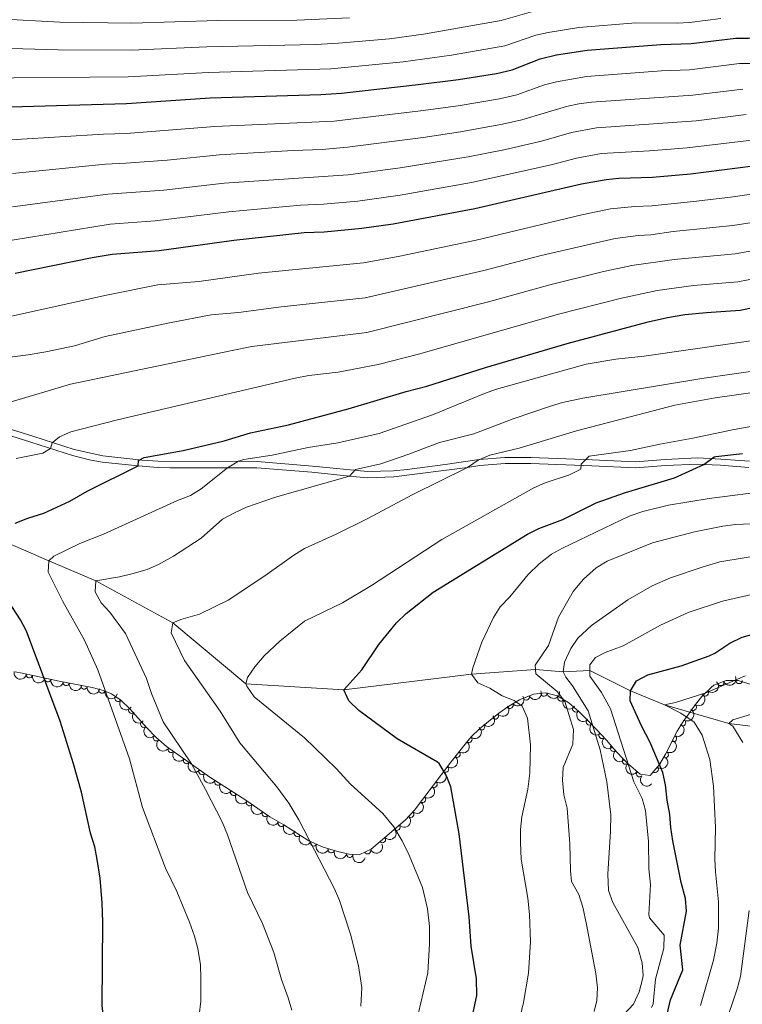
# Model space of a CAD drawing. Units: metres. Extents: x 641809 to 648738, y 720838 to 725609.
# Drawn here: x 644711 to 644997, y 722083 to 722472 of the extents above; entities that cross this region are included whole.
import ezdxf

# ---------------------------------------------------------------- set-up
doc = ezdxf.new("R2010")
doc.units = ezdxf.units.M
doc.header["$MEASUREMENT"] = 0
doc.linetypes.add('DGN Style 3', pattern=[108.14109833394497, 77.24364166710355, -30.89745666684142])
for name, color, linetype, lineweight in [('Entidades rústicas y varios', 7, 'Continuous', 5), ('Hidrografía', 7, 'Continuous', 5), ('Relieve y altimetría', 7, 'Continuous', 5), ('Viales y ferrocarril', 7, 'Continuous', 5)]:
    doc.layers.add(name, color=color, linetype=linetype, lineweight=lineweight)

msp = doc.modelspace()

# ---------------------------------------------------------------- linework, layer by layer
at = {"layer": 'Entidades rústicas y varios', "color": 92, "linetype": 'DGN Style 3', "lineweight": 5}
msp.add_polyline3d([(645003.96, 722208.4299999999, 823.33), (644995.06, 722211.1599999999, 826.21), (644990.22, 722211.1699999999, 827.19), (644985.4099999999, 722209.26, 827.87), (644984.47, 722208.56, 827.98), (644980.6399999999, 722204.8200000001, 827.87), (644977.5700000001, 722200.95, 827.15), (644974.8200000001, 722197.02, 826.74), (644973.6100000001, 722195.3200000001, 826.88), (644970.97, 722191.1100000001, 827.87), (644966.3500000001, 722182.04, 831.15), (644963.95, 722177.9099999999, 832.88), (644960.22, 722173.6300000001, 834.62), (644956.25, 722174.1200000001, 835.16), (644951.6499999999, 722178.0700000001, 835.46), (644949.05, 722180.76, 835.95), (644945.8999999999, 722184.1400000001, 837.7), (644942.9299999999, 722187.52, 840.13), (644938.9099999999, 722191.8900000001, 842.6), (644935.56, 722195.3500000001, 843.13), (644932.06, 722198.8400000001, 843.22), (644928.1100000001, 722202.3500000001, 843.9200000000001), (644923.6499999999, 722205.04, 845.44), (644918.8300000001, 722206.23, 847.11), (644914.1100000001, 722205.8, 848.6700000000001), (644908.6399999999, 722203.46, 850.26), (644904.3899999999, 722201.01, 851.4300000000001), (644900.3899999999, 722198.1799999999, 852.6700000000001), (644896.3500000001, 722195.01, 854.52), (644892.8200000001, 722192.0800000001, 856.66), (644889.49, 722188.8400000001, 858.51), (644887.6200000001, 722186.6599999999, 859.2), (644881.47, 722178.81, 860.16), (644867.0800000001, 722159.8900000001, 860.3100000000001), (644863.3999999999, 722155.8800000001, 860.3100000000001), (644849.97, 722144.4299999999, 860.53), (644845.47, 722142.4199999999, 861.35), (644841.1499999999, 722142.52, 862.3000000000001), (644836.28, 722143.6400000001, 862.28), (644831.05, 722145.22, 862.63), (644825.31, 722147.76, 863.38), (644815.51, 722154.0700000001, 863.85), (644809.9199999999, 722157.3, 863.85), (644800.52, 722163.8, 864.29), (644786.24, 722172.97, 865.6), (644769.1699999999, 722185.1200000001, 866.03), (644764.8999999999, 722188.7, 866.65), (644761.3800000001, 722192.4099999999, 867.57), (644754.6499999999, 722200.01, 870.0600000000001), (644751.1300000001, 722203.3200000001, 871.46), (644747.3200000001, 722205.9199999999, 872.85), (644744.25, 722207.19, 873.8100000000001), (644739.75, 722208.3600000001, 875.16), (644726.7, 722210.8900000001, 878.9), (644721.8300000001, 722211.94, 879.49), (644712.05, 722214.03, 879.46), (644709.3700000001, 722214.6100000001, 879.79)], dxfattribs=at)
at = {"layer": 'Entidades rústicas y varios', "color": 92, "linetype": 'Continuous', "lineweight": 5, "extrusion": (0.1917004713013711, 0.1196748558337566, 0.9741297953476229)}
msp.add_arc((271221.1447410429, -905105.3214096434, 210879.6588391517), 2.516055640060344, 45.36446333574663, 225.9090503451192, dxfattribs=at)
at = {"layer": 'Entidades rústicas y varios', "color": 92, "linetype": 'Continuous', "lineweight": 5}
for centre, radius, start, end in [((644714.902070429, 722213.4404592928, 879.4649905431294), 1.250091938746999, 168.9034155097966, 348.1169699287921), ((644722.2364323672, 722211.8730956479, 879.487488585885), 1.250091938746999, 168.9034155097966, 348.1169699287921), ((644729.4851183931, 722210.369923413, 878.4541856558253), 1.250091938746999, 169.9943530805605, 349.2079074995558), ((644736.5728404252, 722208.9958286437, 876.4229151270972), 1.250091938746999, 169.9943530805605, 349.2079074995558), ((644988.1522754235, 722210.3699207059, 827.6453631870007), 1.250091938746999, 202.6236637371517, 21.83721815614713), ((644995.393562118, 722211.1788211628, 826.3952934087647), 1.250091938746999, 180.84778199807, 0.06133641706535842), ((644743.6001732587, 722207.3791139165, 874.3689614651548), 1.250091938746999, 166.3919453413217, 345.6054997603171), ((644749.9734612457, 722204.1328593206, 872.262229216483), 1.250091938746999, 146.6559594618633, 325.8695138808587), ((644911.316004158, 722204.6259828466, 849.8136185031743), 1.250091938746998, 204.1268162080689, 23.34037062706428), ((644918.256372693, 722206.1973326751, 847.7099901077703), 1.250091938746999, 186.1715351994956, 5.385089618491037), ((644925.0111285851, 722204.2418345411, 845.3439504287759), 1.250091938746998, 149.8703438461567, 329.0838982651521), ((644982.0603807694, 722206.2342731471, 827.8855278315576), 1.250091938746998, 225.2850020657202, 44.49855648471564), ((644904.8220025352, 722201.3395413624, 851.6085773771225), 1.250091938746999, 216.245568290421, 35.45912270941643), ((644930.8475548155, 722199.9434882549, 843.6025696017638), 1.250091938746998, 139.3416267256633, 318.5551811446587), ((644977.2689884964, 722200.5538574359, 827.0007743931762), 1.250091938746999, 235.9839271271306, 55.19748154612608), ((644755.3554385118, 722199.373428639, 870.1465338634839), 1.250091938746998, 137.7272631920125, 316.9408176110078), ((644899.0113738263, 722197.1230556278, 853.74562042951), 1.250091938746999, 219.0857883643178, 38.29934278331326), ((644760.1212282714, 722193.8609247974, 868.3474041882014), 1.250091938746999, 132.4918964441812, 311.7054508631767), ((644893.5993903724, 722192.8655471897, 856.7166342905764), 1.250091938746998, 225.1813369363685, 44.3948913553639), ((644936.2054322236, 722194.7339642097, 843.1364937029031), 1.250091938746999, 136.0481296944746, 315.26168411347), ((644973.034127898, 722194.4383827667, 827.3385142875081), 1.250091938746998, 238.87522582306, 58.08878024205544), ((644765.1235398597, 722188.4927402439, 866.8198970669946), 1.250091938746998, 134.4608097939521, 313.6743642129475), ((644941.2063178406, 722189.4225718938, 841.7173130040211), 1.250091938746999, 133.5773770062962, 312.7909314252916), ((644969.4544501205, 722188.1776526622, 829.3359916972122), 1.250091938746999, 243.9731621466512, 63.18671656564667), ((644888.6091449719, 722187.8430870208, 859.1295289257989), 1.250091938746999, 230.3432295164143, 49.55678393540978), ((644945.7244827207, 722184.369304566, 838.5299440579926), 1.250091938746998, 132.2718769957449, 311.4854314147404), ((644770.9592173079, 722183.8704276104, 866.0108394025226), 1.250091938746998, 145.5238494707594, 324.7374038897548), ((644883.9558285179, 722182.0146040146, 859.8897749886739), 1.250091938746999, 232.8896104541709, 52.10316487316639), ((644966.2114878269, 722181.8404748524, 831.6899125788026), 1.250091938746998, 240.8046992096755, 60.0182536286709), ((644777.0681793382, 722179.5222208928, 865.8569522512047), 1.250091938746998, 145.5238494707594, 324.7374038897548), ((644950.4919472134, 722179.2962125703, 835.8444353594945), 1.250091938746998, 134.991469154762, 314.2050235737574), ((644783.1771413686, 722175.1740141755, 865.7030650998868), 1.250091938746998, 145.5238494707594, 324.7374038897548), ((644879.3772842076, 722176.0907218568, 860.1895317756622), 1.250091938746999, 233.7106018711071, 52.92415629010252), ((644956.0500308091, 722174.3174289824, 835.2356519029296), 1.250091938746999, 140.3136184469201, 319.5271728659155), ((644962.2397444851, 722175.9772577665, 834.0536447836882), 1.250091938746999, 229.8941632084526, 49.10771762744797), ((644789.3792211909, 722170.9773141895, 865.4093702828204), 1.250091938746998, 148.2593346599769, 327.4728890789723), ((644874.8370904161, 722170.1212662256, 860.2368583266502), 1.250091938746999, 233.7106018711071, 52.92415629010252), ((644795.6713511529, 722166.9367797533, 864.8321510776289), 1.250091938746998, 148.2593346599769, 327.4728890789723), ((644801.9326169344, 722162.8469109421, 864.27247024297), 1.250091938746999, 146.3027156858597, 325.5162701048551), ((644870.2968966248, 722164.1518105944, 860.2841848776383), 1.250091938746999, 233.7106018711071, 52.92415629010252), ((644808.0968530911, 722158.5844072166, 863.9839315292362), 1.250091938746999, 146.3027156858597, 325.5162701048551), ((644865.6049302635, 722158.3115103792, 860.3100000000001), 1.250091938746999, 228.4233805034415, 47.63693492243696), ((644814.4905044129, 722154.6816155356, 863.85), 1.250091938746999, 150.9460864915833, 330.1596409105788), ((644860.1781159502, 722153.1587605325, 860.3781363391975), 1.250091938746998, 221.416038767888, 40.62959318688345), ((644820.8235511405, 722150.6719284826, 863.6460228043705), 1.250091938746998, 148.1895856732571, 327.4031400922524), ((644827.2746110547, 722146.9119776469, 863.2735275534868), 1.250091938746998, 157.0963541072268, 336.3099085262223), ((644854.4712557134, 722148.2932691169, 860.4716217637747), 1.250091938746998, 221.416038767888, 40.62959318688345), ((644834.2340653706, 722144.2784646812, 862.4972857343907), 1.250091938746999, 164.1564241789045, 343.3699785978999), ((644841.4981313192, 722142.4599565517, 862.2964142817749), 1.250091938746998, 168.0145144255384, 347.2280688445338), ((644848.5653542916, 722143.8239596912, 860.9922567071782), 1.250091938746999, 205.0348848412353, 24.24843926023068)]:
    msp.add_arc(centre, radius, start, end, dxfattribs=at)
at = {"layer": 'Entidades rústicas y varios', "color": 92, "linetype": 'Continuous', "lineweight": 5, "extrusion": (0.1883395398704885, 0.1248973960391925, 0.974129795347623)}
for centre in [(245575.986632049, -912028.8399122532, 212484.7882621335), (245570.6269114111, -912033.9453331161, 212485.9957688621)]:
    msp.add_arc(centre, 2.516055640060342, 45.36446333574664, 225.9090503451193, dxfattribs=at)
at = {"layer": 'Entidades rústicas y varios', "color": 92, "linetype": 'Continuous', "lineweight": 5, "extrusion": (0.08731757586846847, 0.2084389185359886, 0.974129795347623)}
msp.add_arc((-315853.8508418196, -891469.3314488193, 207661.9734999991), 2.516055640060341, 45.36446333574665, 225.9090503451193, dxfattribs=at)
at = {"layer": 'Entidades rústicas y varios', "color": 92, "linetype": 'Continuous', "lineweight": 5, "extrusion": (0.185927441451147, 0.1284606100383638, 0.9741297953476229)}
for centre in [(227691.2807042563, -916428.3882080128, 213504.405798084), (227686.1212773685, -916433.7667779755, 213503.5683619104)]:
    msp.add_arc(centre, 2.516055640060343, 45.36446333574664, 225.9090503451193, dxfattribs=at)
at = {"layer": 'Entidades rústicas y varios', "color": 92, "linetype": 'Continuous', "lineweight": 5, "extrusion": (0.0002684429903940799, 0.2259890921136664, 0.9741297953476229)}
msp.add_arc((-644126.3876321588, -704084.0065769425, 164190.5291844719), 2.516055640060341, 45.36446333574661, 225.9090503451192, dxfattribs=at)
at = {"layer": 'Entidades rústicas y varios', "color": 92, "linetype": 'Continuous', "lineweight": 5, "extrusion": (0.1936315614374731, 0.1165245048532038, 0.974129795347623)}
msp.add_arc((286354.8248321414, -900691.9658939616, 209849.5052478521), 2.516055640060342, 45.36446333574663, 225.9090503451192, dxfattribs=at)
at = {"layer": 'Entidades rústicas y varios', "color": 92, "linetype": 'Continuous', "lineweight": 5, "extrusion": (0.03577120529042788, 0.2231402309940284, 0.9741297953476229)}
msp.add_arc((-522462.0151354776, -793898.220509341, 185050.962908709), 2.516055640060343, 45.36446333574661, 225.9090503451192, dxfattribs=at)
at = {"layer": 'Entidades rústicas y varios', "color": 92, "linetype": 'Continuous', "lineweight": 5, "extrusion": (0.08181976904723082, 0.2106577015184968, 0.974129795347623)}
msp.add_arc((-339686.6022348345, -883054.1258986534, 205732.4793426706), 2.516055640060342, 45.36446333574663, 225.9090503451192, dxfattribs=at)
at = {"layer": 'Entidades rústicas y varios', "color": 92, "linetype": 'Continuous', "lineweight": 5, "extrusion": (0.1427753546752315, 0.1751751692260068, 0.9741297953476231)}
msp.add_arc((-43634.90673627675, -942050.7254472366, 219416.9942925597), 2.516055640060342, 45.36446333574663, 225.9090503451193, dxfattribs=at)
at = {"layer": 'Entidades rústicas y varios', "color": 92, "linetype": 'Continuous', "lineweight": 5, "extrusion": (-0.04169068727514025, 0.2221103968987601, 0.974129795347623)}
msp.add_arc((-767141.7762050047, -575349.9949584433, 134324.5012413345), 2.516055640060342, 45.36446333574661, 225.9090503451192, dxfattribs=at)
at = {"layer": 'Entidades rústicas y varios', "color": 92, "linetype": 'Continuous', "lineweight": 5, "extrusion": (0.2216061325765455, 0.04429293194703655, 0.9741297953476229)}
msp.add_arc((581825.887842673, -753581.1538795385, 175718.9723424361), 2.516055640060342, 45.36446333574663, 225.9090503451192, dxfattribs=at)
at = {"layer": 'Entidades rústicas y varios', "color": 92, "linetype": 'Continuous', "lineweight": 5, "extrusion": (0.02467046637687693, 0.2246386206883083, 0.9741297953476231)}
msp.add_arc((-562207.648707881, -767698.9881779915, 178975.1731207843), 2.516055640060341, 45.36446333574664, 225.9090503451193, dxfattribs=at)
at = {"layer": 'Entidades rústicas y varios', "color": 92, "linetype": 'Continuous', "lineweight": 5, "extrusion": (0.2187738830769313, 0.05664918268995112, 0.974129795347623)}
msp.add_arc((537478.4400608793, -784346.8155917302, 182828.6928520223), 2.516055640060343, 45.36446333574665, 225.9090503451193, dxfattribs=at)
at = {"layer": 'Entidades rústicas y varios', "color": 92, "linetype": 'Continuous', "lineweight": 5, "extrusion": (0.2257952587213001, 0.00936178161352813, 0.9741297953476231)}
msp.add_arc((694867.2703347686, -656485.9651580025, 153191.5998830197), 2.516055640060342, 45.36446333574665, 225.9090503451193, dxfattribs=at)
at = {"layer": 'Entidades rústicas y varios', "color": 92, "linetype": 'Continuous', "lineweight": 5, "extrusion": (0.0006773239011471643, 0.2259882365264421, 0.974129795347623)}
msp.add_arc((-642728.8420970081, -705198.3188398449, 164478.6362746002), 2.516055640060342, 45.36446333574666, 225.9090503451193, dxfattribs=at)
at = {"layer": 'Entidades rústicas y varios', "color": 92, "linetype": 'Continuous', "lineweight": 5, "extrusion": (0.2254418946792811, 0.01571922197229049, 0.974129795347623)}
msp.add_arc((675588.3751560588, -675471.4938287702, 157568.8209378372), 2.516055640060342, 45.36446333574665, 225.9090503451193, dxfattribs=at)
at = {"layer": 'Entidades rústicas y varios', "color": 92, "linetype": 'Continuous', "lineweight": 5, "extrusion": (-0.05284114620194894, 0.2197247257002781, 0.9741297953476231)}
msp.add_arc((-795961.3338674519, -536918.043024282, 125408.9846902757), 2.516055640060342, 45.36446333574663, 225.9090503451193, dxfattribs=at)
at = {"layer": 'Entidades rústicas y varios', "color": 92, "linetype": 'Continuous', "lineweight": 5, "extrusion": (0.225707537806596, -0.01128047841548695, 0.9741297953476231)}
msp.add_arc((753474.7712151009, -591987.0845231499, 138226.5993669052), 2.516055640060342, 45.36446333574665, 225.9090503451193, dxfattribs=at)
at = {"layer": 'Entidades rústicas y varios', "color": 92, "linetype": 'Continuous', "lineweight": 5, "extrusion": (0.225972622696976, 0.002741460823790981, 0.9741297953476231)}
msp.add_arc((714315.2539036744, -636551.7152233911, 148539.3078735437), 2.516055640060342, 45.36446333574664, 225.9090503451193, dxfattribs=at)
at = {"layer": 'Entidades rústicas y varios', "color": 92, "linetype": 'Continuous', "lineweight": 5, "extrusion": (-0.07215651299265921, 0.2141601724148037, 0.9741297953476229)}
msp.add_arc((-841800.8824635644, -465890.3987479804, 108933.2678314116), 2.516055640060342, 45.36446333574666, 225.9090503451193, dxfattribs=at)
at = {"layer": 'Entidades rústicas y varios', "color": 92, "linetype": 'Continuous', "lineweight": 5, "extrusion": (-0.01965762929615959, 0.2251326707220722, 0.9741297953476231)}
msp.add_arc((-705266.2721534637, -646002.3607795285, 150748.1894429121), 2.516055640060342, 45.36446333574664, 225.9090503451193, dxfattribs=at)
at = {"layer": 'Entidades rústicas y varios', "color": 92, "linetype": 'Continuous', "lineweight": 5, "extrusion": (0.2259618497984376, -0.003519126548811522, 0.9741297953476231)}
msp.add_arc((732138.6104053953, -616860.4744505218, 143995.4315008862), 2.516055640060342, 45.36446333574663, 225.9090503451193, dxfattribs=at)
at = {"layer": 'Entidades rústicas y varios', "color": 92, "linetype": 'Continuous', "lineweight": 5, "extrusion": (-0.02964043643769729, 0.2240370200296841, 0.9741297953476229)}
msp.add_arc((-734036.1096030828, -614836.1735063489, 143518.697928439), 2.516055640060342, 45.36446333574663, 225.9090503451192, dxfattribs=at)
at = {"layer": 'Entidades rústicas y varios', "color": 92, "linetype": 'Continuous', "lineweight": 5, "extrusion": (0.2258807316794649, -0.00700263321528437, 0.9741297953476231)}
msp.add_arc((741824.4874691861, -605967.9469307002, 141442.6949583552), 2.516055640060342, 45.36446333574663, 225.9090503451193, dxfattribs=at)
at = {"layer": 'Entidades rústicas y varios', "color": 92, "linetype": 'Continuous', "lineweight": 5, "extrusion": (-0.06020916421863425, 0.2178210236870899, 0.9741297953476231)}
msp.add_arc((-814064.2326470504, -510496.4149322584, 119283.8742712677), 2.516055640060342, 45.36446333574665, 225.9090503451193, dxfattribs=at)
at = {"layer": 'Entidades rústicas y varios', "color": 92, "linetype": 'Continuous', "lineweight": 5, "extrusion": (0.2224380034281365, 0.03990584477119331, 0.9741297953476231)}
for centre in [(596977.0965597394, -742253.8278788809, 173084.7183374587), (596971.7379433323, -742258.9721080156, 173085.7537778542), (596966.3793269249, -742264.1163371501, 173086.7892182498)]:
    msp.add_arc(centre, 2.516055640060342, 45.36446333574664, 225.9090503451193, dxfattribs=at)
at = {"layer": 'Entidades rústicas y varios', "color": 92, "linetype": 'Continuous', "lineweight": 5, "extrusion": (0.2256625560065378, -0.0121471244578477, 0.9741297953476229)}
msp.add_arc((755804.1115107951, -589351.9524625168, 137584.6633690188), 2.516055640060342, 45.36446333574661, 225.9090503451192, dxfattribs=at)
at = {"layer": 'Entidades rústicas y varios', "color": 92, "linetype": 'Continuous', "lineweight": 5, "extrusion": (-0.03284751095643849, 0.223589317365488, 0.9741297953476229)}
for centre in [(-743001.8323511017, -604522.3917394811, 141126.3020932179), (-742996.472713059, -604517.2706177656, 141125.162622977), (-742991.113075017, -604512.1494960501, 141124.0231527361)]:
    msp.add_arc(centre, 2.516055640060342, 45.36446333574663, 225.9090503451193, dxfattribs=at)
at = {"layer": 'Entidades rústicas y varios', "color": 92, "linetype": 'Continuous', "lineweight": 5, "extrusion": (0.2259847511711959, -0.00142620268227503, 0.9741297953476229)}
msp.add_arc((726232.4927452037, -623627.0287764332, 145533.4124692653), 2.516055640060342, 45.36446333574666, 225.9090503451193, dxfattribs=at)
at = {"layer": 'Entidades rústicas y varios', "color": 92, "linetype": 'Continuous', "lineweight": 5, "extrusion": (-0.01789252448837014, 0.2252798246258003, 0.9741297953476229)}
msp.add_arc((-700117.9557146453, -651355.5570489833, 151964.340452612), 2.516055640060342, 45.36446333574664, 225.9090503451193, dxfattribs=at)
at = {"layer": 'Entidades rústicas y varios', "color": 92, "linetype": 'Continuous', "lineweight": 5, "extrusion": (0.2251427999282372, 0.01954127571250076, 0.9741297953476231)}
msp.add_arc((663697.41767372, -686562.4614877639, 160133.2354280312), 2.516055640060342, 45.36446333574665, 225.9090503451193, dxfattribs=at)
at = {"layer": 'Entidades rústicas y varios', "color": 92, "linetype": 'Continuous', "lineweight": 5, "extrusion": (0.2202800273460375, 0.05047624558569332, 0.974129795347623)}
for centre in [(559905.807539116, -769176.4824333424, 179329.9118552317), (559900.463691455, -769181.7082489397, 179330.531648357)]:
    msp.add_arc(centre, 2.516055640060341, 45.36446333574665, 225.9090503451193, dxfattribs=at)
at = {"layer": 'Entidades rústicas y varios', "color": 92, "linetype": 'Continuous', "lineweight": 5, "extrusion": (0.2218749969277311, 0.04292583784060099, 0.974129795347623)}
for centre in [(586535.0415621055, -750116.3816351758, 174906.9747533622), (586529.6857852514, -750121.5535865958, 174907.8783975387)]:
    msp.add_arc(centre, 2.516055640060343, 45.36446333574664, 225.9090503451193, dxfattribs=at)
at = {"layer": 'Entidades rústicas y varios', "color": 92, "linetype": 'Continuous', "lineweight": 5, "extrusion": (-0.01210433149602889, 0.2256648554273183, 0.9741297953476229)}
msp.add_arc((-682622.5018865843, -668627.9261612559, 155998.326623815), 2.516055640060342, 45.36446333574663, 225.9090503451192, dxfattribs=at)
at = {"layer": 'Entidades rústicas y varios', "color": 92, "linetype": 'Continuous', "lineweight": 5, "extrusion": (0.2176717840727339, 0.06074649154141631, 0.9741297953476229)}
msp.add_arc((522245.5401335449, -793917.3829232587, 185067.9749355264), 2.516055640060341, 45.36446333574663, 225.9090503451193, dxfattribs=at)
at = {"layer": 'Entidades rústicas y varios', "color": 92, "linetype": 'Continuous', "lineweight": 5, "extrusion": (0.01551640959492646, 0.2254559443644826, 0.9741297953476231)}
for centre in [(-593758.0504780489, -744749.6588445808, 173657.9461265445), (-593752.6911496826, -744744.5275867326, 173656.8516895392)]:
    msp.add_arc(centre, 2.516055640060342, 45.36446333574665, 225.9090503451193, dxfattribs=at)
at = {"layer": 'Entidades rústicas y varios', "color": 92, "linetype": 'Continuous', "lineweight": 5, "extrusion": (0.220341311340739, 0.05020805047641057, 0.974129795347623)}
msp.add_arc((560840.0732402713, -768537.8107697683, 179179.9356616963), 2.516055640060341, 45.36446333574665, 225.9090503451193, dxfattribs=at)
at = {"layer": 'Entidades rústicas y varios', "color": 92, "linetype": 'Continuous', "lineweight": 5, "extrusion": (0.2099107772942045, 0.08371742585472333, 0.9741297953476231)}
msp.add_arc((431890.1815135484, -843859.9506244359, 196653.6045679572), 2.516055640060342, 45.36446333574665, 225.9090503451193, dxfattribs=at)
at = {"layer": 'Entidades rústicas y varios', "color": 92, "linetype": 'Continuous', "lineweight": 5, "extrusion": (0.07847096397658031, 0.2119279349887232, 0.974129795347623)}
msp.add_arc((-353975.7023050111, -877619.8196588925, 204483.2452391422), 2.516055640060342, 45.36446333574664, 225.9090503451193, dxfattribs=at)
at = {"layer": 'Entidades rústicas y varios', "color": 92, "linetype": 'Continuous', "lineweight": 5, "extrusion": (0.1980295003899638, 0.1088827754573678, 0.974129795347623)}
msp.add_arc((322112.347685209, -889175.6938748099, 207165.64794006), 2.516055640060343, 45.36446333574665, 225.9090503451193, dxfattribs=at)
at = {"layer": 'Entidades rústicas y varios', "color": 92, "linetype": 'Continuous', "lineweight": 5, "extrusion": (0.1902544861943059, 0.1219605358258928, 0.9741297953476229)}
msp.add_arc((259946.1100466052, -908278.1896918867, 211597.04700166), 2.516055640060342, 45.36446333574664, 225.9090503451193, dxfattribs=at)
at = {"layer": 'Hidrografía', "color": 142, "linetype": 'DGN Style 3', "lineweight": 15}
msp.add_polyline3d([(644702.44, 722267.24, 875), (644722.6100000001, 722258.53, 870), (644741.2, 722250.53, 865), (644771.6499999999, 722233.95, 860), (644800.5, 722209.81, 855), (644839.1799999999, 722207.4099999999, 850), (644889.6399999999, 722213.6200000001, 845), (644914.9299999999, 722215.52, 840), (644925.8, 722214.53, 835), (644936.4099999999, 722215.05, 830), (644952.48, 722207.06, 825), (644965.8700000001, 722201.55, 820), (644991.3800000001, 722194.19, 815), (645009.8999999999, 722191.77, 810), (645018.97, 722177.96, 805), (645035.48, 722174.0800000001, 800), (645053.52, 722162.8700000001, 795), (645072.1300000001, 722148.1699999999, 790), (645085.19, 722133.54, 785), (645099.7, 722113.48, 780), (645111.97, 722087.6200000001, 775), (645121.8600000001, 722075.6499999999, 770)], dxfattribs=at)
at = {"layer": 'Relieve y altimetría', "color": 30, "linetype": 'Continuous', "lineweight": 5, "flags": 128}
for points, elevation in [([(644692.3300000001, 722423.9199999999), (644744.19, 722427.1400000001), (644753.19, 722427.45), (644788.25, 722430.2), (644835.3600000001, 722432.28), (644869.52, 722436.31), (644884.3800000001, 722438.3800000001), (644900.69, 722441.1300000001), (644907.5800000001, 722442.71), (644918.4299999999, 722446.6699999999), (644923.27, 722447.8900000001), (644935.03, 722449.97), (644964.76, 722452.1699999999), (644975.75, 722452.6100000001), (644995.5, 722455.05), (645000.5, 722455.1400000001), (645014.9099999999, 722456.73), (645042.44, 722458.6300000001), (645089.22, 722466.3800000001), (645096.19, 722468.1000000001), (645115.52, 722474.3700000001)], 920.0000000000001), ([(644841.4199999999, 722473.19), (644820.6799999999, 722472.24), (644789.3899999999, 722472.01), (644755.44, 722470.96), (644727.01, 722471.44), (644702.74, 722472.71)], 940), ([(644913.4099999999, 722475.55), (644901.3, 722472.0800000001), (644870.6200000001, 722466.6300000001), (644857.22, 722464.8500000001), (644837.05, 722463.06), (644828.1399999999, 722462.6000000001), (644785.06, 722461.72), (644755.1399999999, 722460.3900000001), (644726.3200000001, 722460.4199999999), (644702.94, 722461.0900000001)], 935), ([(644988.1399999999, 722472.9099999999), (644975.74, 722471.3300000001), (644970.97, 722471.02), (644954.5800000001, 722471.1300000001), (644932.0700000001, 722469.29), (644919.97, 722467.3400000001), (644915.1000000001, 722466.25), (644902.8400000001, 722462.1200000001), (644881.79, 722458.3900000001), (644862.6599999999, 722455.77), (644834.1100000001, 722452.96), (644785.72, 722451.5800000001), (644754.03, 722449.8400000001), (644693.7, 722449.25)], 930), ([(644708.25, 722411.6100000001), (644745.06, 722415.27), (644753.06, 722415.6100000001), (644769.4199999999, 722416.9099999999), (644790.1000000001, 722418.95), (644819.22, 722420.72), (644830.6499999999, 722421.1200000001), (644840.6100000001, 722421.94), (644870.49, 722425.8600000001), (644885.3200000001, 722428.1000000001), (644901.8999999999, 722431.1300000001), (644909.5, 722432.8700000001), (644927.1699999999, 722438.06), (644932.05, 722439.1400000001), (644937.02, 722439.81), (644977.0900000001, 722442.52), (644996.8600000001, 722444.95)], 915), ([(644708.21, 722398.3900000001), (644745.94, 722403.3900000001), (644768, 722405.04), (644791.96, 722407.71), (644840.8899999999, 722411.1100000001), (644861.3999999999, 722413.8500000001), (644888.3200000001, 722418.2), (644903.03, 722421.1200000001), (644917.27, 722424.3700000001), (644929.1699999999, 722427.8600000001), (644939.01, 722429.6200000001), (644978.4299999999, 722432.3800000001), (644998.22, 722434.8600000001)], 910.0000000000001), ([(644708.1699999999, 722385.1699999999), (644746.81, 722391.54), (644764.5900000001, 722392.8900000001), (644793.81, 722396.46), (644822.0900000001, 722399.05), (644831.2, 722399.4099999999), (644844.69, 722400.69), (644861.49, 722403.0900000001), (644889.6100000001, 722408), (644921.1399999999, 722414.97), (644931.1699999999, 722417.6400000001), (644941.01, 722419.44), (644960.03, 722420.52), (644974.8, 722421.75), (645011.53, 722426.1300000001)], 905), ([(644691.6200000001, 722351.6400000001), (644745.4299999999, 722363.52), (644765.71, 722367.54), (644781.8800000001, 722368.9199999999), (644805.47, 722372.1300000001), (644846.94, 722376.24), (644861.3, 722378.8900000001), (644891.49, 722385.22), (644933.27, 722395.27), (644944.6100000001, 722397.5800000001), (644954.1599999999, 722398.51), (644960.8700000001, 722398.75), (644977.4199999999, 722400.55), (644991.97, 722402.24), (645014.2, 722405.3600000001)], 895), ([(644696.8200000001, 722337.6699999999), (644714.5, 722339.95), (644721.3899999999, 722341.1200000001), (644732.77, 722343.51), (644744.8500000001, 722347.1599999999), (644770.27, 722352.5800000001), (644786.72, 722355.6599999999), (644797.6000000001, 722356.6300000001), (644814.45, 722358.9299999999), (644847.6000000001, 722362.47), (644894.52, 722373.19), (644917.22, 722379.1200000001), (644946.3600000001, 722385.9099999999), (644955.47, 722387.1400000001), (644960.51, 722387.31), (644969.3300000001, 722388.69), (644992.9299999999, 722391.0700000001), (645015.03, 722394.47)], 890), ([(644707.28, 722321.1300000001), (644731.1599999999, 722328.27), (644795.1000000001, 722341.6300000001), (644802.78, 722343.21), (644848.25, 722348.7), (644896.3300000001, 722360.8800000001), (644920.6300000001, 722367.56), (644941.3300000001, 722372.74), (644953.02, 722375.1599999999), (644969.6699999999, 722377.5800000001), (644993.8800000001, 722379.8900000001), (645009.8999999999, 722382.75)], 885), ([(644977.4099999999, 722367.3), (644994.8300000001, 722368.73), (645011.22, 722371.8900000001)], 880), ([(644709.76, 722298.8900000001), (644720.24, 722301), (644723.24, 722302.94), (644723.9099999999, 722305.1699999999), (644726.8, 722307.4299999999), (644731.3500000001, 722309.52), (644749.81, 722314.26), (644819.9299999999, 722330.69), (644825.3500000001, 722331.73), (644836.9299999999, 722333.06), (644852.74, 722336.0700000001), (644869.27, 722340.3400000001), (644924.05, 722355.99), (644948.9099999999, 722362.3600000001), (644963.03, 722365.31), (644977.4099999999, 722367.3)], 880), ([(644853.0900000001, 722308.8600000001), (644874.24, 722316.19), (644894.8300000001, 722324.6699999999), (644899.55, 722326.3), (644934.94, 722336.28), (644946.6799999999, 722338.22), (644957.9299999999, 722339.4299999999), (645009.1699999999, 722346.76)], 870), ([(644746.71, 722238.1200000001), (644743.29, 722241.8800000001), (644740.8700000001, 722246.26), (644741.2, 722250.53), (644750.5700000001, 722252.0900000001), (644755.4199999999, 722253.29), (644761.4099999999, 722255.01), (644765.96, 722257.0800000001), (644771.94, 722260.3700000001), (644782.81, 722267.4299999999), (644791.3, 722274.8800000001), (644795.6599999999, 722277.3300000001), (644800.79, 722279.6300000001), (644812.22, 722283.6100000001), (644841.3999999999, 722292), (644843.75, 722294.6000000001), (644853.81, 722296.8), (644864.8200000001, 722300.6000000001), (644876.97, 722305.31), (644890.56, 722308.6300000001), (644906.05, 722314.54), (644920.8500000001, 722319.6400000001), (644925.6599999999, 722321.02), (644933.6000000001, 722322.71), (644980.71, 722330.51), (645006.1699999999, 722334.26)], 865), ([(644845.9299999999, 722082.4299999999), (644846.27, 722089.8300000001), (644844.9199999999, 722098.3600000001), (644841.8800000001, 722110.8800000001), (644837.51, 722124.19), (644835.44, 722128.74), (644821.3700000001, 722156.1100000001), (644817.3999999999, 722162.69), (644812.6699999999, 722169.1000000001), (644798.1399999999, 722186.52), (644790.27, 722198.99), (644776.22, 722219.05), (644771, 722230.04), (644771.6499999999, 722233.95), (644774.72, 722235.23), (644782.1399999999, 722237.3900000001), (644793.54, 722242.96), (644807.95, 722252.5900000001), (644819.4099999999, 722260.74), (644823.6699999999, 722263.3600000001), (644836.19, 722268.98), (644848.4099999999, 722275.1100000001), (644866.5, 722284.69), (644888.1200000001, 722295.4099999999), (644892.24, 722298.31), (644896.8700000001, 722300.2), (644908.44, 722303.06), (644931.0900000001, 722309.8900000001), (644969.99, 722319.98), (644985.99, 722322.8400000001), (645003.6699999999, 722325.3900000001)], 860), ([(644867.8200000001, 722075.8800000001), (644872.3700000001, 722095.6300000001), (644873.0900000001, 722107.02), (644873, 722113.9299999999), (644872.19, 722120.8800000001), (644870.3300000001, 722129.26), (644864.99, 722142.1000000001), (644862.24, 722147.73), (644858.97, 722153.26), (644854.6300000001, 722158.5900000001), (644841.8200000001, 722170.19), (644836.29, 722176.19), (644827.6499999999, 722184.6400000001), (644823.6000000001, 722188.48), (644803.77, 722204.73), (644800.81, 722208.8600000001), (644800.5, 722209.81), (644801.1699999999, 722212.3900000001), (644803.97, 722216.53), (644807.71, 722220.94), (644813.8700000001, 722226.76), (644823.6000000001, 722234.6100000001), (644838.7, 722241.8600000001), (644850.1000000001, 722248.77), (644877.8899999999, 722266.9299999999), (644914.24, 722287.3400000001), (644918.79, 722289.3400000001), (644928.3300000001, 722292.46), (644932.81, 722294.72), (644933.04, 722296.6699999999), (644936.0900000001, 722299.8200000001), (644952.44, 722302.03), (644964.01, 722304.6000000001), (644977.0800000001, 722306.9299999999), (644993.4099999999, 722310.3800000001), (645014.51, 722314.26)], 855), ([(644782.05, 722078.8900000001), (644782.6300000001, 722084.3900000001), (644782.71, 722093.3200000001), (644782.54, 722098.72), (644781.55, 722105.26), (644780.22, 722110.0900000001), (644778.2, 722115.5900000001), (644773.22, 722127.72), (644768.77, 722136.9199999999), (644759.5700000001, 722160.99), (644754.5, 722180.21), (644741.99, 722215.3600000001), (644736.75, 722227.04), (644728.1799999999, 722242.4099999999), (644722.3300000001, 722254.01), (644722.6100000001, 722258.53), (644724.6200000001, 722260.3300000001), (644734.8999999999, 722265.3), (644744.22, 722269.05), (644773.4299999999, 722282.27), (644778.6200000001, 722284.3), (644782.8600000001, 722286.8900000001), (644793.26, 722295.25), (644797.5900000001, 722297.8300000001), (644799.6699999999, 722298.54), (644810.8800000001, 722300.2), (644825.1100000001, 722303.28), (644836.76, 722305.1400000001), (644853.0900000001, 722308.8600000001)], 870), ([(644896.8200000001, 722208.0700000001), (644892.1799999999, 722210.3), (644889.6399999999, 722213.6200000001), (644890.1399999999, 722216.1100000001), (644893.7, 722226.26), (644898.3200000001, 722236.0800000001), (644900.94, 722240.3400000001), (644904.76, 722244.3), (644912.05, 722253.1200000001), (644916.4099999999, 722257.27), (644921.31, 722261.0700000001), (644925.6599999999, 722263.53), (644951.8999999999, 722276.06), (644957.3600000001, 722277.9299999999), (644967.52, 722280.53), (644983.49, 722283.0900000001), (645008.1499999999, 722286.27)], 845), ([(644928.49, 722146.6100000001), (644927.3999999999, 722160.6400000001), (644926.0800000001, 722166.02), (644925.6300000001, 722171.77), (644925.8400000001, 722176.76), (644929.72, 722185.97), (644929.8800000001, 722191.73), (644926.56, 722202.8700000001), (644923.4299999999, 722206.77), (644915.05, 722213.76), (644914.81, 722217.21), (644920.0900000001, 722225), (644924.0800000001, 722236.22), (644929.8, 722246.28), (644933.8500000001, 722251.1699999999), (644938.9099999999, 722255.76), (644943.2, 722258.3600000001), (644961.1699999999, 722265.5900000001), (644977.72, 722269.95), (644988.96, 722272.23), (644993.9299999999, 722272.81), (645012.76, 722273.6699999999)], 840), ([(644951.47, 722243.01), (644961.06, 722248.55), (644968.3400000001, 722251.69), (644981.2, 722256.1400000001), (644987.81, 722258.1100000001), (645006.97, 722261.25)], 835), ([(644960.8300000001, 722081.9299999999), (644961.4299999999, 722083.28), (644962.3400000001, 722093.03), (644965.6000000001, 722105.3900000001), (644965.75, 722110.4199999999), (644960.04, 722117.3900000001), (644959.72, 722118.5900000001), (644960.4199999999, 722130.47), (644959.7, 722136.75), (644959.53, 722147.46), (644958.45, 722159.75), (644957.02, 722164.54), (644953.75, 722171.1000000001), (644944.6200000001, 722199.97), (644940.95, 722206.3600000001), (644936.44, 722212.81), (644936.3700000001, 722217.3300000001), (644938.6300000001, 722220.29), (644942.3999999999, 722222.29), (644949.54, 722224.8), (644964.29, 722233), (644975.28, 722238.05), (644988.8500000001, 722242.51), (645013.6499999999, 722248.1300000001)], 830), ([(644949.95, 722079.22), (644953.6499999999, 722083.1599999999), (644955.9099999999, 722088.1200000001), (644957.26, 722093.1200000001), (644957.46, 722094.5800000001), (644957.1200000001, 722099.56), (644955.3600000001, 722105.6400000001), (644945.49, 722123.44), (644943.77, 722128.1400000001), (644943.45, 722134.6400000001), (644944.6100000001, 722151.6200000001), (644944.6699999999, 722158.1000000001), (644943.1399999999, 722171.05), (644940.54, 722183.76), (644935.8, 722199.1400000001), (644929.52, 722209.1000000001), (644926.8899999999, 722212.4199999999), (644925.8, 722214.53), (644926.3600000001, 722218.44), (644928.8400000001, 722223.79), (644931.7, 722227.8900000001), (644937.02, 722232.95), (644951.47, 722243.01)], 835), ([(644818.6399999999, 722080.8900000001), (644817.22, 722085.7), (644814.55, 722092.97), (644811.49, 722103.6599999999), (644807.0800000001, 722115.1400000001), (644801.1599999999, 722127.3900000001), (644793.28, 722150.19), (644791.05, 722155.3), (644784.5800000001, 722168.1300000001), (644778.97, 722178.26), (644767.8600000001, 722194.79), (644763.1599999999, 722206.06), (644761.21, 722211.96), (644752.8700000001, 722229.72), (644746.71, 722238.1200000001)], 865), ([(644987.25, 722123.72), (644986.05, 722135.53), (644985.8600000001, 722140.53), (644986.04, 722153.0700000001), (644985.3300000001, 722169.44), (644983.8400000001, 722179.96), (644980.8400000001, 722189.51), (644977.5700000001, 722194.6799999999), (644972.3999999999, 722198.24), (644965.8700000001, 722201.55), (644970.28, 722202.51), (644982.6200000001, 722206.4199999999), (644997.75, 722212.95)], 820), ([(644906.8800000001, 722070.0800000001), (644910.24, 722083.8300000001), (644912.1499999999, 722095.45), (644912.9299999999, 722107.8900000001), (644912.5800000001, 722118.69), (644911.95, 722125.05), (644909.2, 722140.5800000001), (644908.94, 722147.1400000001), (644909.04, 722152.29), (644909.5900000001, 722157.25), (644911.9199999999, 722168.21), (644912.72, 722174.48), (644912.94, 722185.69), (644911.71, 722196.26), (644909.6799999999, 722201.01), (644906.46, 722203.26), (644901.79, 722205.05), (644896.8200000001, 722208.0700000001)], 845), ([(644996.8600000001, 722186.6400000001), (644992.8999999999, 722193.06), (644991.3800000001, 722194.19), (644992.8600000001, 722195.6300000001), (645002.96, 722198.6200000001)], 815), ([(644938.1599999999, 722080.28), (644939.22, 722084.6400000001), (644939.3700000001, 722089.6599999999), (644938.74, 722095.3800000001), (644935.1300000001, 722114.7), (644933.6000000001, 722121.5), (644932.01, 722126.6100000001), (644929.19, 722131.7), (644928.77, 722135.95), (644928.49, 722146.6100000001)], 840), ([(644980.1499999999, 722082.74), (644985.27, 722100.54), (644986.5800000001, 722107.29), (644987.2, 722113.23), (644987.25, 722123.72)], 820), ([(644989.6499999999, 722074.3300000001), (644994.6499999999, 722089.29), (644995.97, 722094.1799999999), (644999.3200000001, 722120.27)], 815)]:
    msp.add_lwpolyline(points, dxfattribs=dict(at, elevation=elevation))
at = {"layer": 'Relieve y altimetría', "color": 30, "linetype": 'Continuous', "lineweight": 25, "flags": 128}
for points, elevation in [([(644693.3400000001, 722437.5700000001), (644753.3200000001, 722439.29), (644786.3999999999, 722441.44), (644830.0900000001, 722442.8300000001), (644838.28, 722443.3900000001), (644868.56, 722446.76), (644884.47, 722448.79), (644899.49, 722451.1300000001), (644905.6599999999, 722452.55), (644916.78, 722456.94), (644923.1699999999, 722458.48), (644935.3, 722460.3900000001), (644964.3999999999, 722462.56), (644976.47, 722462.97), (644994.1399999999, 722465.1400000001), (644999.1499999999, 722465.1000000001), (645014.05, 722466.78), (645041.9099999999, 722468.77), (645055.27, 722471.0900000001), (645067.6200000001, 722472.74)], 925), ([(644709.26, 722372.1400000001), (644739.79, 722378.3900000001), (644747.6799999999, 722379.6699999999), (644766.1599999999, 722381.21), (644795.6599999999, 722385.22), (644823.51, 722388.21), (644831.47, 722388.55), (644846.29, 722390.01), (644858.6399999999, 722391.75), (644890.8899999999, 722397.8), (644933.1699999999, 722407.44), (644942.8600000001, 722409.25), (644947.8400000001, 722409.71), (644961.22, 722410.1799999999), (644976.1499999999, 722411.51), (645013.3800000001, 722416.25)], 900.0000000000001), ([(644895.1699999999, 722334.8400000001), (644927.46, 722344.4299999999), (644959.4299999999, 722353.01), (644967.04, 722354.69), (644974, 722355.79), (644982.51, 722356.7), (644995.78, 722357.56), (645012.56, 722361.05)], 875), ([(644709.26, 722273.3800000001), (644714.3200000001, 722275.3900000001), (644720.6000000001, 722277.27), (644730.8500000001, 722282.0700000001), (644737.72, 722286.01), (644757.8999999999, 722295.96), (644758.0900000001, 722298.0700000001), (644760.28, 722299.27), (644775.6799999999, 722302.06), (644791.8999999999, 722305.97), (644802.3600000001, 722309.05), (644817.3700000001, 722312.24), (644840.8500000001, 722318.5900000001), (644863.77, 722325.3700000001), (644871.9299999999, 722327.49), (644895.1699999999, 722334.8400000001)], 875.0000000000001), ([(644890.3500000001, 722079.8900000001), (644891.8, 722086.6799999999), (644891.5800000001, 722093.21), (644889.5, 722106.1300000001), (644888.6499999999, 722117.74), (644884.81, 722150.56), (644881.4099999999, 722169.1100000001), (644879.69, 722173.8), (644876.8700000001, 722178.3400000001), (644876.1699999999, 722178.8800000001), (644860.28, 722188.1599999999), (644845.06, 722199.31), (644841.1300000001, 722203.1200000001), (644839.1799999999, 722207.4099999999), (644846.3600000001, 722215.3800000001), (644852.96, 722225.3400000001), (644860.01, 722233.96), (644863.8600000001, 722237.6400000001), (644874.55, 722246.05), (644911.8300000001, 722269.01), (644916.29, 722271.25), (644925.6799999999, 722274.8700000001), (644938.8700000001, 722281.3900000001), (644950.4299999999, 722285.4299999999), (644969.81, 722291.29), (644981.4099999999, 722296.5800000001), (644985.5, 722299.54), (644986.22, 722299.76), (644996.72, 722300.9099999999)], 850), ([(644700.69, 722040.51), (644722.22, 722048.56), (644726.3800000001, 722051.3300000001), (644730.6000000001, 722054.95), (644732.8, 722059.25), (644734.3700000001, 722064.7), (644737.4099999999, 722068.3900000001), (644742.05, 722072.6799999999), (644744.24, 722077.81), (644743.72, 722082.6200000001), (644743.9199999999, 722115.6400000001), (644743.69, 722123.27), (644742.9299999999, 722132.98), (644741.75, 722140.4299999999), (644740.74, 722145.3900000001), (644739.04, 722150.8500000001), (644735.47, 722166.96), (644732.3, 722178.26), (644727.05, 722195.1100000001), (644713.76, 722230.6599999999), (644711.45, 722235.1000000001), (644705.0900000001, 722244.8600000001)], 875.0000000000001), ([(644967.02, 722079.2), (644968.26, 722084.8600000001), (644973.1599999999, 722096.79), (644972.1399999999, 722106.54), (644974.5700000001, 722119.95), (644974.25, 722124.9299999999), (644972.51, 722131.27), (644969.25, 722147.76), (644968.3999999999, 722153.06), (644967.97, 722158.1400000001), (644966.8999999999, 722163.8900000001), (644966.3600000001, 722169.97), (644965.21, 722174.8400000001), (644960.25, 722186.6400000001), (644956.8, 722193.29), (644952.3200000001, 722203.1799999999), (644952.47, 722207.06), (644954.8600000001, 722211.0800000001), (644959.28, 722213.4299999999), (644972.47, 722217.01), (644983.6200000001, 722220.94), (644985.79, 722221.98), (644991.71, 722225.95), (644996.54, 722228.24), (645001.3600000001, 722229.6000000001)], 825)]:
    msp.add_lwpolyline(points, dxfattribs=dict(at, elevation=elevation))
at = {"layer": 'Viales y ferrocarril', "color": 250, "linetype": 'DGN Style 3', "lineweight": 5}
msp.add_polyline3d([(644698.1200000001, 722310.8700000001, 883.54), (644715.5, 722305.4299999999, 881.29), (644731.94, 722300.1499999999, 878.5500000000001), (644738.75, 722298.4099999999, 877.69), (644743.6599999999, 722297.52, 877.1), (644757.8999999999, 722295.96, 875), (644765.6499999999, 722295.3999999999, 873.46), (644770.6100000001, 722295.24, 872.84), (644793.26, 722295.25, 870.5600000000001), (644804.8400000001, 722295.25, 869.39), (644826.5700000001, 722293.49, 866.15), (644841.3999999999, 722292, 864.76), (644848.4099999999, 722291.29, 864.1), (644858.94, 722291.6100000001, 862.9200000000001), (644888.1200000001, 722295.4099999999, 860.08), (644892.98, 722296.1100000001, 859.7), (644902.9199999999, 722296.9299999999, 858.89), (644913.05, 722296.94, 857.6700000000001), (644937.1799999999, 722296.01, 854.53), (644954.4299999999, 722295.22, 852.94), (644966.3, 722296.0900000001, 851.26), (644979.05, 722296.7, 850.28), (644981.4099999999, 722296.5800000001, 850), (644988.0800000001, 722296.24, 849.21), (644999.22, 722295.3900000001, 848.47)], dxfattribs=at)
at = {"layer": 'Viales y ferrocarril', "color": 250, "linetype": 'Continuous', "lineweight": 5}
msp.add_polyline3d([(644698.8600000001, 722313.19, 883.54), (644716.24, 722307.75, 881.29), (644732.6100000001, 722302.49, 878.5500000000001), (644744.01, 722299.9299999999, 877.1), (644759.3300000001, 722298.25, 874.82), (644765.77, 722297.8300000001, 873.46), (644804.94, 722297.6799999999, 869.39), (644826.79, 722295.9099999999, 866.15), (644848.5, 722293.73, 864.1), (644858.79, 722294.04, 862.9200000000001), (644864.24, 722294.56, 862.37), (644879.29, 722296.5900000001, 860.75), (644892.71, 722298.53, 859.7), (644902.8200000001, 722299.3600000001, 858.89), (644913.1000000001, 722299.3700000001, 857.6700000000001), (644937.28, 722298.44, 854.53), (644954.3999999999, 722297.6599999999, 852.94), (644966.1499999999, 722298.52, 851.26), (644979.05, 722299.1400000001, 850.28), (644988.22, 722298.6699999999, 849.21), (644999.47, 722297.81, 848.47)], dxfattribs=at)

doc.saveas('drawing.dxf')
